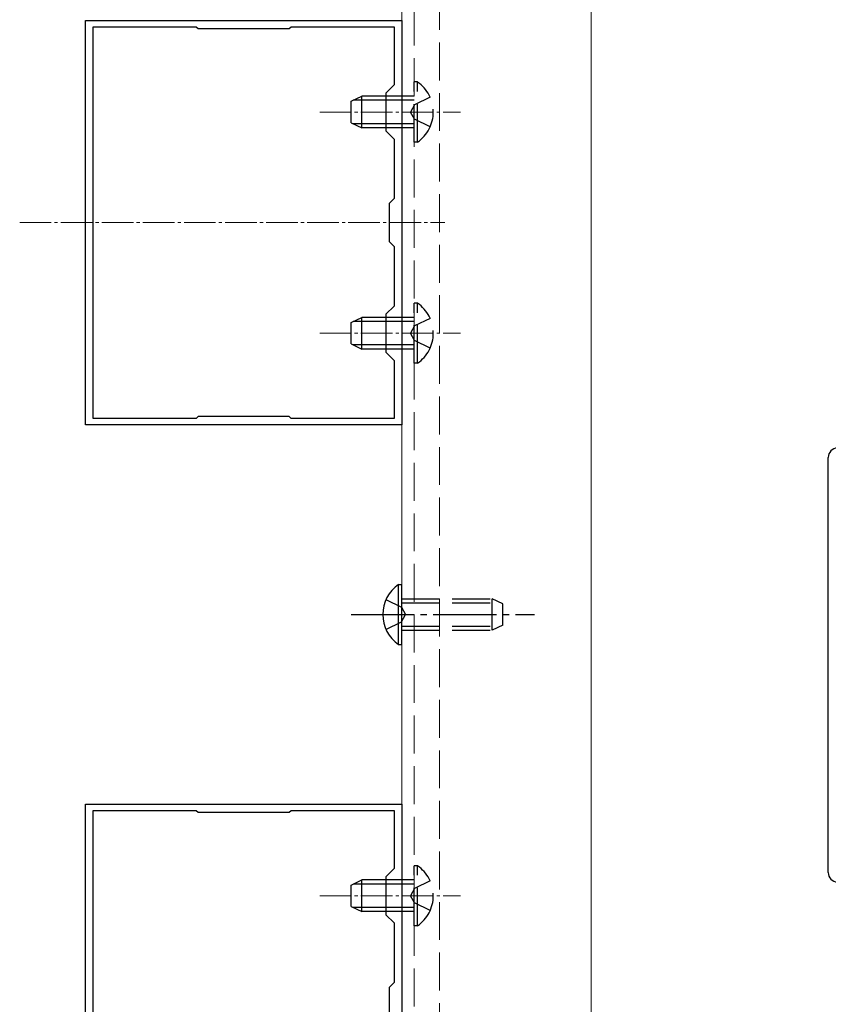
# Model space of a CAD drawing. Extents: x 175 to 1925, y 210 to 2813.
# Drawn here: x 696 to 824, y 788 to 944 of the extents above; entities that cross this region are included whole.
import ezdxf

# ---------------------------------------------------------------- set-up
doc = ezdxf.new("R2010")
doc.units = 0
doc.linetypes.add('YCENTER_1', pattern=[13, 10, -1, 1, -1])
doc.linetypes.add('YHIDDEN_1', pattern=[4, 3, -1])
for name, color, linetype, lineweight in [('YKK_11', 7, 'CONTINUOUS', 30), ('YKK_12', 2, 'CONTINUOUS', 13), ('YKK_13', 4, 'CONTINUOUS', 30)]:
    doc.layers.add(name, color=color, linetype=linetype, lineweight=lineweight)

msp = doc.modelspace()

# ---------------------------------------------------------------- linework, layer by layer
at = {"layer": 'YKK_11', "linetype": 'ByBlock', "lineweight": -2, "ltscale": 0.5}
for p, q in [((706.77, 880), (706.77, 944)), ((706.77, 944), (756.77, 944)), ((707.97, 881), (707.97, 943)), ((707.97, 943), (724.27, 943)), ((724.27, 943), (724.57, 942.7)), ((724.57, 942.7), (738.97, 942.7)), ((738.97, 942.7), (739.27, 943)), ((739.27, 943), (755.57, 943)), ((755.57, 943), (755.57, 933.8)), ((756.77, 944), (756.77, 880)), ((755.57, 933.8), (754.27, 932.5)), ((754.27, 932.5), (754.27, 926.5)), ((754.27, 926.5), (755.57, 925.2)), ((755.57, 925.2), (755.57, 915.8)), ((755.57, 915.8), (754.77, 915)), ((754.77, 915), (754.77, 909)), ((754.77, 909), (755.57, 908.2)), ((755.57, 908.2), (755.57, 898.8)), ((755.57, 898.8), (754.27, 897.5)), ((754.27, 897.5), (754.27, 891.5)), ((754.27, 891.5), (755.57, 890.2)), ((755.57, 890.2), (755.57, 881)), ((724.27, 881), (707.97, 881)), ((724.57, 881.3), (724.27, 881)), ((738.97, 881.3), (724.57, 881.3)), ((739.27, 881), (738.97, 881.3)), ((755.57, 881), (739.27, 881)), ((756.77, 880), (706.77, 880)), ((706.77, 756), (706.77, 820)), ((706.77, 820), (756.77, 820)), ((756.77, 820), (756.77, 756)), ((707.97, 757), (707.97, 819)), ((707.97, 819), (724.27, 819)), ((724.27, 819), (724.57, 818.7)), ((724.57, 818.7), (738.97, 818.7)), ((738.97, 818.7), (739.27, 819)), ((739.27, 819), (755.57, 819)), ((755.57, 819), (755.57, 809.8)), ((755.57, 809.8), (754.27, 808.5)), ((754.27, 808.5), (754.27, 802.5)), ((754.27, 802.5), (755.57, 801.2)), ((755.57, 801.2), (755.57, 791.8)), ((755.57, 791.8), (754.77, 791)), ((754.77, 791), (754.77, 785))]:
    msp.add_line(p, q, dxfattribs=at)
at = {"layer": 'YKK_12'}
for p, q in [((756.77, 756), (756.77, 972.5)), ((756.77, 756), (756.77, 972.5)), ((786.77, 972.5), (786.77, 756))]:
    msp.add_line(p, q, dxfattribs=at)
at = {"layer": 'YKK_12', "linetype": 'YHIDDEN_1', "ltscale": 2}
for p, q in [((758.77, 756), (758.77, 972.5)), ((762.77, 972.5), (762.77, 756))]:
    msp.add_line(p, q, dxfattribs=at)
at = {"layer": 'YKK_12', "linetype": 'YCENTER_1', "ltscale": 0.5}
for p, q in [((743.83, 929.5), (766.08, 929.5)), ((696.33, 912), (763.58, 912)), ((743.83, 894.5), (766.08, 894.5)), ((743.83, 805.5), (766.08, 805.5))]:
    msp.add_line(p, q, dxfattribs=at)
at = {"layer": 'YKK_13', "linetype": 'YHIDDEN_1', "ltscale": 2}
for p, q in [((759.28, 934.25), (758.77, 934.25)), ((758.77, 924.75), (758.77, 934.25)), ((759.28, 924.75), (759.28, 934.25)), ((758.77, 932), (754.27, 932)), ((761.27, 931.85), (758.8, 930.65)), ((758.77, 931.35), (754.27, 931.35)), ((758.8, 930.65), (758.19, 929.5)), ((758.8, 928.36), (758.19, 929.5)), ((758.77, 927.65), (754.27, 927.65)), ((758.77, 927), (754.27, 927)), ((761.27, 927.15), (758.8, 928.36)), ((759.28, 924.75), (758.77, 924.75)), ((759.28, 899.25), (758.77, 899.25)), ((758.77, 889.75), (758.77, 899.25)), ((759.28, 889.75), (759.28, 899.25)), ((758.77, 897), (754.27, 897)), ((758.77, 896.35), (754.27, 896.35)), ((761.27, 896.85), (758.8, 895.65)), ((758.8, 895.65), (758.19, 894.5)), ((758.8, 893.36), (758.19, 894.5)), ((758.77, 892.65), (754.27, 892.65)), ((761.27, 892.15), (758.8, 893.36)), ((758.77, 892), (754.27, 892)), ((759.28, 889.75), (758.77, 889.75)), ((754.27, 852.35), (756.74, 851.15)), ((756.77, 852.5), (771.07, 852.5)), ((771.07, 847.5), (771.07, 852.5)), ((772.77, 851.7), (771.07, 852.5)), ((756.74, 851.15), (757.35, 850)), ((756.77, 851.85), (772.46, 851.85)), ((772.77, 848.3), (772.77, 851.7)), ((756.74, 848.86), (757.35, 850)), ((754.27, 847.65), (756.74, 848.86)), ((756.77, 848.15), (772.46, 848.15)), ((756.77, 847.5), (771.07, 847.5)), ((772.77, 848.3), (771.07, 847.5)), ((759.28, 810.25), (758.77, 810.25)), ((758.77, 800.75), (758.77, 810.25)), ((759.28, 800.75), (759.28, 810.25)), ((758.77, 808), (754.27, 808)), ((758.77, 807.35), (754.27, 807.35)), ((761.27, 807.85), (758.8, 806.65)), ((758.8, 806.65), (758.19, 805.5)), ((758.8, 804.36), (758.19, 805.5)), ((761.27, 803.15), (758.8, 804.36)), ((758.77, 803.65), (754.27, 803.65)), ((758.77, 803), (754.27, 803)), ((759.28, 800.75), (758.77, 800.75))]:
    msp.add_line(p, q, dxfattribs=at)
at = {"layer": 'YKK_13'}
for p, q in [((748.77, 931.2), (750.47, 932)), ((750.47, 927), (750.47, 932)), ((754.27, 932), (750.47, 932)), ((748.77, 927.8), (748.77, 931.2)), ((754.27, 931.35), (749.08, 931.35)), ((748.77, 927.8), (750.47, 927)), ((754.27, 927.65), (749.08, 927.65)), ((754.27, 927), (750.47, 927)), ((748.77, 896.2), (750.47, 897)), ((748.77, 892.8), (748.77, 896.2)), ((754.27, 896.35), (749.08, 896.35)), ((750.47, 892), (750.47, 897)), ((754.27, 897), (750.47, 897)), ((748.77, 892.8), (750.47, 892)), ((754.27, 892.65), (749.08, 892.65)), ((754.27, 892), (750.47, 892)), ((824.27, 809.16), (824.27, 874.84)), ((756.26, 845.25), (756.26, 854.75)), ((756.26, 854.75), (756.77, 854.75)), ((756.77, 845.25), (756.77, 854.75)), ((756.26, 845.25), (756.77, 845.25)), ((748.77, 807.2), (750.47, 808)), ((748.77, 803.8), (748.77, 807.2)), ((754.27, 807.35), (749.08, 807.35)), ((750.47, 803), (750.47, 808)), ((754.27, 808), (750.47, 808)), ((748.77, 803.8), (750.47, 803)), ((754.27, 803.65), (749.08, 803.65)), ((754.27, 803), (750.47, 803))]:
    msp.add_line(p, q, dxfattribs=at)
at = {"layer": 'YKK_13', "linetype": 'YCENTER_1'}
msp.add_line((748.77, 850), (777.77, 850), dxfattribs=at)
at = {"layer": 'YKK_13', "linetype": 'YHIDDEN_1', "ltscale": 2}
for centre in [(756, 929.5), (756, 894.5), (756, 805.5)]:
    msp.add_arc(centre, 5.77, 304.651, 55.349, dxfattribs=at)
at = {"layer": 'YKK_13'}
for centre, radius, start, end in [((825.77, 874.84), 1.5, 93.5, 180), ((759.55, 850), 5.77, 124.651, 235.349), ((825.77, 809.16), 1.5, 180, 266.5)]:
    msp.add_arc(centre, radius, start, end, dxfattribs=at)

doc.saveas('drawing.dxf')
